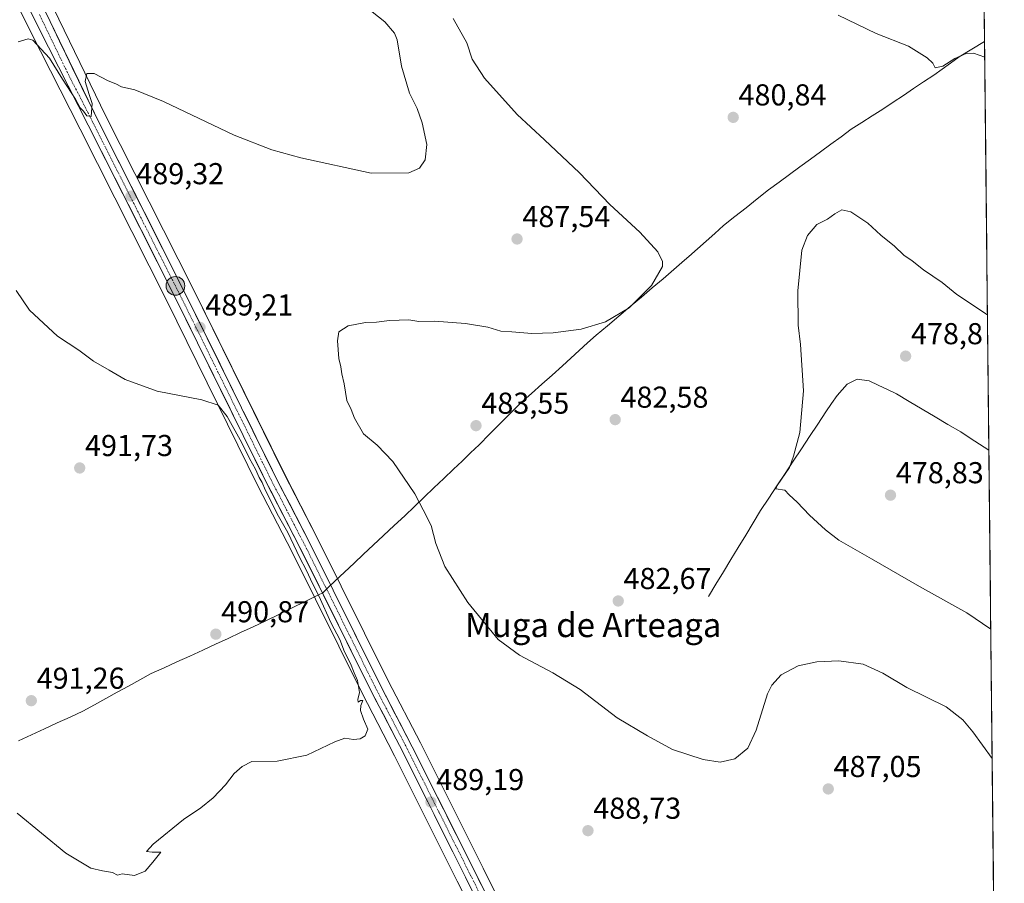
# Model space of a CAD drawing. Units: metres. Extents: x 569965 to 573414, y 4724159 to 4726508.
# Drawn here: x 573075 to 573401, y 4725440 to 4725726 of the extents above; entities that cross this region are included whole.
import ezdxf
from ezdxf.enums import TextEntityAlignment as Align

# ---------------------------------------------------------------- set-up
doc = ezdxf.new("R2010")
doc.units = ezdxf.units.M
doc.header["$MEASUREMENT"] = 0
doc.linetypes.add('TRAZO_Y_PUNTO', pattern=[1, 0.5, -0.25, 0, -0.25])
for name, color, linetype, lineweight in [('Carretera de calzada única', 19, 'Continuous', 13), ('Carretera de calzada única Cxs', 19, 'Continuous', 13), ('Carretera de calzada única eje', 19, 'TRAZO_Y_PUNTO', 0), ('Carátula', 7, 'Continuous', 5), ('Corriente natural lineal', 142, 'Continuous', 13), ('Cultivos herbáceos CxS', 92, 'Continuous', 0), ('Curva de nivel normal', 36, 'Continuous', 0), ('Entidad de ámbito territorial', 19, 'Continuous', 0), ('Entidad de ámbito territorial CxS', 92, 'Continuous', 0), ('Municipio CxS', 142, 'Continuous', 0), ('Núcleo urbano CxS', 19, 'Continuous', 0), ('Punto de cota en terreno', 7, 'Continuous', 0), ('Punto kilométrico de carretera', 7, 'Continuous', 0), ('Rótulo de punto de cota en terreno', 19, 'Continuous', 0), ('Texto cartográfico', 19, 'Continuous', 0)]:
    doc.layers.add(name, color=color, linetype=linetype, lineweight=lineweight)
doc.styles.add('Arial', font='txt', dxfattribs={"height": 0.2})

# ---------------------------------------------------------------- blocks, each defined once
blk = doc.blocks.new('*U150')
at = {"layer": 'Cultivos herbáceos CxS', "color": 92, "linetype": 'Continuous', "lineweight": 0}
for points in [[(573323.41, 4725255.93, 479.48), (573298.82, 4725304.19, 481.83), (573265.19, 4725371.8, 485.08), (573242.17, 4725417.94, 487.79), (573228.63, 4725445.35, 488.87), (573207.79, 4725486.92, 489.36), (573197.12, 4725507.46, 489.02), (573173.75, 4725554.61, 489.16), (573162.6, 4725576.18, 488.61), (573132.23, 4725637.77, 487.55), (573103.56, 4725694.51, 489.36), (573084.54, 4725733.84, 491.33), (573066.15, 4725770.5, 493.09), (573045.76, 4725811.9, 493.42), (573045.73, 4725811.95, 493.42), (573007.46, 4725885.59, 493.55), (572992.87, 4725915.12, 495.26), (572971.1, 4725957.59, 498.22), (572947.2, 4726006.01, 499.99), (572915.37, 4726069.4, 502.02)], [(573386.48, 4726501.91, 495.66), (573401.33, 4725101.79, 472.83)], [(572915.01, 4726048.78, 501.68), (572938.63, 4726001.73, 499.97), (572962.55, 4725953.29, 496.78), (572984.33, 4725910.83, 494.59), (572998.9, 4725881.29, 493.76), (573005.53, 4725868.28, 493.79), (573027.19, 4725824.7, 494.5), (573047.73, 4725784.59, 493.62), (573078.55, 4725722.53, 490.06), (573095.01, 4725690.22, 488.99), (573123.67, 4725633.5, 488.23), (573154.05, 4725571.87, 490.66), (573165.21, 4725550.28, 490.35), (573188.59, 4725503.14, 489.78), (573197.14, 4725486.69, 489.49), (573199.27, 4725482.57, 489.63), (573220.04, 4725441.09, 488.64), (573223.31, 4725434.5, 488.41), (573233.59, 4725413.69, 487.34), (573256.61, 4725367.52, 484.51), (573290.28, 4725299.9, 481.83), (573314.84, 4725251.67, 479.16)]]:
    blk.add_polyline3d(points, dxfattribs=at)
blk = doc.blocks.new('*U154')
at = {"layer": 'Núcleo urbano CxS', "color": 19, "linetype": 'Continuous', "lineweight": 0}
for points in [[(573314.8447, 4725251.6724, 479.1624), (573290.2807, 4725299.9009, 481.8307), (573256.6149, 4725367.5221, 484.5141), (573233.593, 4725413.6863, 487.3387), (573223.3112, 4725434.4999, 488.4103), (573220.0449, 4725441.0923, 488.6418), (573199.2664, 4725482.5696, 489.6349), (573197.1367, 4725486.6898, 489.4877), (573188.5853, 4725503.1421, 489.7794), (573165.2135, 4725550.275, 490.3532), (573154.0523, 4725571.8682, 490.6559), (573123.6657, 4725633.5005, 488.2313), (573095.0147, 4725690.2228, 488.9904), (573078.5501, 4725722.532, 490.057), (573047.7315, 4725784.5893, 493.6189), (573027.1917, 4725824.6987, 494.4999), (573005.5305, 4725868.2809, 493.7908), (572998.8986, 4725881.2853, 493.7599), (572984.33, 4725910.8321, 494.5931), (572962.5505, 4725953.2917, 496.7773), (572938.6345, 4726001.7331, 499.97), (572915.0106, 4726048.7811, 501.6837)], [(572915.3703, 4726069.3981, 502.0186), (572947.1957, 4726006.0071, 499.9928), (572971.1002, 4725957.5886, 498.2173), (572992.8699, 4725915.119, 495.2636), (573007.4561, 4725885.5865, 493.5456), (573045.7319, 4725811.9537, 493.4222), (573045.7615, 4725811.8953, 493.4211), (573066.1465, 4725770.4955, 493.085), (573084.5411, 4725733.8359, 491.3304), (573103.5595, 4725694.5099, 489.3601), (573132.2343, 4725637.77, 487.548), (573162.5983, 4725576.1821, 488.6105), (573173.7467, 4725554.605, 489.1635), (573197.1151, 4725507.4586, 489.0214), (573207.7919, 4725486.9241, 489.3567), (573228.6259, 4725445.3467, 488.8731), (573242.1671, 4725417.9441, 487.7937), (573265.1853, 4725371.7977, 485.0755), (573298.8195, 4725304.1893, 481.8345), (573323.4149, 4725255.9285, 479.477)]]:
    blk.add_polyline3d(points, dxfattribs=at)
blk = doc.blocks.new('*U160')
at = {"layer": 'Cultivos herbáceos CxS', "color": 92, "linetype": 'Continuous', "lineweight": 0}
blk.add_polyline3d([(572881.7377, 4726135.6392, 502.8126), (572887.2745, 4726124.5395, 502.8663), (572898.8817, 4726102.1247, 502.7738), (572915.3703, 4726069.3981, 502.0186), (572947.1957, 4726006.0071, 499.9928), (572971.1002, 4725957.5886, 498.2173), (572992.8699, 4725915.119, 495.2636), (573007.4561, 4725885.5865, 493.5456), (573045.7319, 4725811.9537, 493.4222), (573045.7615, 4725811.8953, 493.4211), (573066.1465, 4725770.4955, 493.085), (573084.5411, 4725733.8359, 491.3304), (573103.5595, 4725694.5099, 489.3601), (573132.2343, 4725637.77, 487.548), (573162.5983, 4725576.1821, 488.6105), (573173.7467, 4725554.605, 489.1635), (573197.1151, 4725507.4586, 489.0214), (573207.7919, 4725486.9241, 489.3567), (573228.6259, 4725445.3467, 488.8731), (573242.1671, 4725417.9441, 487.7937), (573265.1853, 4725371.7977, 485.0755), (573298.8195, 4725304.1893, 481.8345), (573323.4149, 4725255.9285, 479.477)], dxfattribs=at)
blk = doc.blocks.new('*U161')
at = {"layer": 'Cultivos herbáceos CxS', "color": 92, "linetype": 'Continuous', "lineweight": 0}
blk.add_polyline3d([(572915.0106, 4726048.7811, 501.6837), (572938.6345, 4726001.7331, 499.97), (572962.5505, 4725953.2917, 496.7773), (572984.33, 4725910.8321, 494.5931), (572998.8986, 4725881.2853, 493.7599), (573005.5305, 4725868.2809, 493.7908), (573027.1917, 4725824.6987, 494.4999), (573047.7315, 4725784.5893, 493.6189), (573078.5501, 4725722.532, 490.057), (573095.0147, 4725690.2228, 488.9904), (573123.6657, 4725633.5005, 488.2313), (573154.0523, 4725571.8682, 490.6559), (573165.2135, 4725550.275, 490.3532), (573188.5853, 4725503.1421, 489.7794), (573197.1367, 4725486.6898, 489.4877), (573199.2664, 4725482.5696, 489.6349), (573220.0449, 4725441.0923, 488.6418), (573223.3112, 4725434.4999, 488.4103), (573233.593, 4725413.6863, 487.3387), (573256.6149, 4725367.5221, 484.5141), (573290.2807, 4725299.9009, 481.8307), (573314.8447, 4725251.6724, 479.1624)], dxfattribs=at)
blk = doc.blocks.new('*U167')
at = {"layer": 'Núcleo urbano CxS', "color": 19, "linetype": 'Continuous', "lineweight": 0}
blk.add_polyline3d([(572881.7377, 4726135.6392, 502.8126), (572887.2745, 4726124.5395, 502.8663), (572898.8817, 4726102.1247, 502.7738), (572915.3703, 4726069.3981, 502.0186), (572947.1957, 4726006.0071, 499.9928), (572971.1002, 4725957.5886, 498.2173), (572992.8699, 4725915.119, 495.2636), (573007.4561, 4725885.5865, 493.5456), (573045.7319, 4725811.9537, 493.4222), (573045.7615, 4725811.8953, 493.4211), (573066.1465, 4725770.4955, 493.085), (573084.5411, 4725733.8359, 491.3304), (573103.5595, 4725694.5099, 489.3601), (573132.2343, 4725637.77, 487.548), (573162.5983, 4725576.1821, 488.6105), (573173.7467, 4725554.605, 489.1635), (573197.1151, 4725507.4586, 489.0214), (573207.7919, 4725486.9241, 489.3567), (573228.6259, 4725445.3467, 488.8731), (573242.1671, 4725417.9441, 487.7937), (573265.1853, 4725371.7977, 485.0755), (573298.8195, 4725304.1893, 481.8345), (573323.4149, 4725255.9285, 479.477)], dxfattribs=at)
blk = doc.blocks.new('*U168')
at = {"layer": 'Núcleo urbano CxS', "color": 19, "linetype": 'Continuous', "lineweight": 0}
blk.add_polyline3d([(572915.0106, 4726048.7811, 501.6837), (572938.6345, 4726001.7331, 499.97), (572962.5505, 4725953.2917, 496.7773), (572984.33, 4725910.8321, 494.5931), (572998.8986, 4725881.2853, 493.7599), (573005.5305, 4725868.2809, 493.7908), (573027.1917, 4725824.6987, 494.4999), (573047.7315, 4725784.5893, 493.6189), (573078.5501, 4725722.532, 490.057), (573095.0147, 4725690.2228, 488.9904), (573123.6657, 4725633.5005, 488.2313), (573154.0523, 4725571.8682, 490.6559), (573165.2135, 4725550.275, 490.3532), (573188.5853, 4725503.1421, 489.7794), (573197.1367, 4725486.6898, 489.4877), (573199.2664, 4725482.5696, 489.6349), (573220.0449, 4725441.0923, 488.6418), (573223.3112, 4725434.4999, 488.4103), (573233.593, 4725413.6863, 487.3387), (573256.6149, 4725367.5221, 484.5141), (573290.2807, 4725299.9009, 481.8307), (573314.8447, 4725251.6724, 479.1624)], dxfattribs=at)
blk = doc.blocks.new('*U174')
at = {"layer": 'Curva de nivel normal', "color": 36, "linetype": 'Continuous', "lineweight": 0}
blk.add_polyline3d([(573397.3, 4725481.72, 485), (573390.94, 4725490.56, 485), (573387.59, 4725494.47, 485), (573382.11, 4725498.87, 485), (573369.02, 4725505.28, 485), (573361.09, 4725509.92, 485), (573354.54, 4725512.95, 485), (573346.46, 4725514.06, 485), (573339.2, 4725513.78, 485), (573333.01, 4725512.38, 485), (573327.32, 4725509.44, 485), (573324.27, 4725506.01, 485), (573322.89, 4725503.13, 485), (573319.11, 4725491.08, 485), (573316.27, 4725485.1, 485), (573311.99, 4725481.63, 485), (573307.16, 4725480.52, 485), (573301.47, 4725481.42, 485), (573291.36, 4725484.7, 485), (573283.06, 4725489.16, 485), (573273.02, 4725495.2, 485), (573260.72, 4725504.56, 485), (573251.75, 4725510.06, 485), (573240.61, 4725515.95, 485), (573233.59, 4725521.1, 485), (573223.5, 4725533.39, 485), (573215.85, 4725545.28, 485), (573212.93, 4725552.9, 485), (573211.35, 4725558.94, 485), (573208.75, 4725564.05, 485), (573205.99, 4725569.42, 485), (573198.64, 4725580.06, 485), (573193.45, 4725585.54, 485), (573188.94, 4725589.28, 485), (573185.95, 4725594.43, 485), (573184.81, 4725597.38, 485), (573183.46, 4725600.28, 485), (573182.52, 4725605.86, 485), (573181.73, 4725609.13, 485), (573181.41, 4725611.47, 485), (573180.74, 4725614.2, 485), (573180.29, 4725620.11, 485), (573180.8, 4725623.11, 485), (573183.81, 4725625.01, 485), (573189.61, 4725626.2, 485), (573193.21, 4725626.27, 485), (573197.54, 4725626.83, 485), (573203.98, 4725627.04, 485), (573207.34, 4725626.51, 485), (573212.46, 4725626.57, 485), (573222.76, 4725625.81, 485), (573230.13, 4725624.56, 485), (573234.49, 4725623.26, 485), (573238.1, 4725623.08, 485), (573244.71, 4725622.56, 485), (573251.79, 4725622.69, 485), (573261.13, 4725623.94, 485), (573269.12, 4725626.33, 485), (573277.01, 4725631.01, 485), (573284.35, 4725638.41, 485), (573288.05, 4725644.72, 485), (573288.07, 4725646.36, 485), (573286.46, 4725649.55, 485), (573280.5, 4725656.06, 485), (573270.6, 4725665.21, 485), (573260.48, 4725675.71, 485), (573248.94, 4725686.7, 485), (573239.92, 4725695.02, 485), (573229, 4725707.12, 485), (573224.96, 4725713.44, 485), (573223.24, 4725718.78, 485), (573218.66, 4725726.82, 485)], dxfattribs=at)
blk = doc.blocks.new('*U176')
at = {"layer": 'Curva de nivel normal', "color": 36, "linetype": 'Continuous', "lineweight": 0}
for points in [[(573074.11, 4725463.58, 490), (573090.33, 4725450.31, 490), (573098.54, 4725445.41, 490), (573102.4, 4725444.5, 490), (573105.81, 4725443.94, 490), (573107.47, 4725443.09, 490), (573109, 4725443.46, 490), (573113.08, 4725442.98, 490), (573116.6, 4725444.42, 490), (573119.16, 4725447.36, 490), (573121.82, 4725450.66, 490), (573118.94, 4725450.71, 490), (573117.02, 4725450.86, 490), (573119.28, 4725453.36, 490), (573129.33, 4725461.51, 490), (573135, 4725465.32, 490), (573139.1, 4725468.65, 490), (573143.24, 4725472.99, 490), (573146.08, 4725476.77, 490), (573148.76, 4725479.1, 490), (573151.94, 4725480.66, 490), (573160.31, 4725480.81, 490), (573170.2, 4725482.81, 490), (573179.42, 4725487.23, 490), (573182.8, 4725488.41, 490), (573185.6, 4725488.02, 490), (573187.88, 4725488.21, 490), (573189.55, 4725489.26, 490), (573190.38, 4725491.38, 490), (573188.94, 4725494.69, 490), (573188, 4725497.63, 490), (573188.01, 4725499.28, 490), (573188.72, 4725500.88, 490), (573187.95, 4725500.95, 490), (573187.13, 4725500.4, 490), (573187.06, 4725501.26, 490), (573187.58, 4725503.6, 490), (573186.95, 4725507.54, 490), (573185.83, 4725510.09, 490), (573184.65, 4725513.18, 490), (573182.6, 4725517.09, 490), (573181.07, 4725521.1, 490), (573178.24, 4725526.51, 490), (573174.17, 4725535.65, 490), (573172.13, 4725539.45, 490), (573169.91, 4725544.24, 490), (573167.82, 4725548.14, 490), (573163.84, 4725556.61, 490), (573160.38, 4725562.74, 490), (573157.73, 4725568.2, 490), (573156.36, 4725570.72, 490), (573155.38, 4725573.15, 490), (573154.36, 4725574.8, 490), (573153.16, 4725577.59, 490), (573151.11, 4725581.13, 490), (573148.64, 4725586.32, 490), (573143.73, 4725595.01, 490), (573140.8, 4725598.81, 490), (573135.41, 4725600.54, 490), (573120.52, 4725603.42, 490), (573110, 4725607.23, 490), (573104.7, 4725610.35, 490), (573099.46, 4725613.32, 490), (573094.58, 4725616.99, 490), (573087.51, 4725621.62, 490), (573078.28, 4725630.27, 490), (573073.78, 4725636.73, 490)], [(573074.48, 4725719.19, 490), (573077.77, 4725720.1, 490), (573079.4, 4725719.71, 490), (573084.93, 4725713.76, 490), (573089.23, 4725706.79, 490), (573093.49, 4725700.09, 490), (573095.05, 4725697.28, 490), (573096.17, 4725696.19, 490), (573097.21, 4725694.64, 490), (573098.72, 4725694.41, 490), (573099.06, 4725698.66, 490), (573097.98, 4725701.7, 490), (573096.68, 4725705.94, 490), (573097.21, 4725708.68, 490), (573099.67, 4725708.64, 490), (573104.33, 4725706.2, 490), (573106.85, 4725705.22, 490), (573108.72, 4725704.28, 490), (573113.18, 4725703.28, 490), (573122.69, 4725699.41, 490), (573146.03, 4725688.19, 490), (573158.52, 4725683.36, 490), (573168.22, 4725680.7, 490), (573191.52, 4725675.62, 490), (573203.96, 4725675.68, 490), (573207.54, 4725677.28, 490), (573209.38, 4725680.04, 490), (573209.94, 4725685.16, 490), (573208.41, 4725692.33, 490), (573206.71, 4725697.04, 490), (573204.23, 4725702.09, 490), (573201.56, 4725711.03, 490), (573200.1, 4725719.84, 490), (573199.27, 4725721.99, 490), (573196.04, 4725725.8, 490), (573187.58, 4725732.35, 490)]]:
    blk.add_polyline3d(points, dxfattribs=at)
blk = doc.blocks.new('*U181')
at = {"layer": 'Curva de nivel normal', "color": 36, "linetype": 'Continuous', "lineweight": 0}
for points in [[(573346.23, 4725728, 480), (573358.82, 4725721.92, 480), (573369.56, 4725717.66, 480), (573375.78, 4725713.88, 480), (573377.6, 4725712.03, 480), (573378.4, 4725710.47, 480), (573380.92, 4725711.12, 480), (573384.96, 4725713.66, 480), (573388.68, 4725715.24, 480), (573391.1, 4725715.41, 480), (573394.83, 4725714.11, 480)], [(573395.74, 4725628.72, 480), (573385.63, 4725635.4, 480), (573380.74, 4725639.44, 480), (573374.49, 4725643.59, 480), (573370.8, 4725646.56, 480), (573368.08, 4725648.51, 480), (573364.88, 4725651.48, 480), (573360.36, 4725655.12, 480), (573356.13, 4725659.06, 480), (573350.41, 4725662.84, 480), (573347.49, 4725663.45, 480), (573345.11, 4725662.19, 480), (573342.68, 4725660.41, 480), (573339.15, 4725658.64, 480), (573336.06, 4725654.92, 480), (573334.2, 4725650.16, 480), (573332.86, 4725636.61, 480), (573333.02, 4725625.3, 480), (573333.74, 4725618.91, 480), (573334.72, 4725603.49, 480), (573333.58, 4725589.68, 480), (573331.47, 4725581.91, 480), (573330.1, 4725578.06, 480), (573326.06, 4725572.11, 480), (573325.59, 4725571, 480), (573328.62, 4725570.61, 480), (573329.99, 4725569.1, 480), (573332.68, 4725566.65, 480), (573336.77, 4725562.27, 480), (573342.09, 4725557.51, 480), (573346.44, 4725554.06, 480), (573357.29, 4725547.87, 480), (573373.18, 4725538.66, 480), (573388.93, 4725529.93, 480), (573396.84, 4725524.53, 480)]]:
    blk.add_polyline3d(points, dxfattribs=at)
blk = doc.blocks.new('5PATER')
at = {"layer": 'Carátula', "linetype": 'Continuous', "lineweight": 5}
h = blk.add_hatch(color=250, dxfattribs=at)
edge = h.paths.add_edge_path()
edge.add_ellipse((0, 0.01), major_axis=(-1.33, -1.34), ratio=0.999422, start_angle=0, end_angle=360)
blk = doc.blocks.new('5HITCA')
at = {"layer": 'Carátula', "linetype": 'Continuous', "lineweight": 5}
h = blk.add_hatch(color=1, dxfattribs=at)
edge = h.paths.add_edge_path()
edge.add_arc((0, 0), 3.1, 0.0011, 360.0011)
at = {"layer": 'Carátula', "color": 250, "linetype": 'Continuous', "lineweight": 5}
blk.add_circle((0, 0, 0), 3.1, dxfattribs=at)

msp = doc.modelspace()

# ---------------------------------------------------------------- linework, layer by layer
at = {"layer": 'Carretera de calzada única', "color": 19, "linetype": 'Continuous', "lineweight": 13}
for points in [[(572912.69, 4726068.05), (572944.51, 4726004.67), (572968.42, 4725956.24), (572990.19, 4725913.77), (573004.78, 4725884.23), (573043.07, 4725810.57), (573063.46, 4725769.16), (573081.85, 4725732.51), (573100.87, 4725693.18), (573129.55, 4725636.43), (573159.92, 4725574.83), (573171.07, 4725553.25), (573194.44, 4725506.1), (573205.12, 4725485.56), (573225.94, 4725444.01), (573239.48, 4725416.61), (573262.5, 4725370.46), (573296.14, 4725302.84), (573320.73, 4725254.59)], [(573317.53, 4725253.01), (573292.96, 4725301.25), (573259.3, 4725368.86), (573236.28, 4725415.02), (573226, 4725435.83), (573222.73, 4725442.43), (573201.94, 4725483.93), (573199.8, 4725488.07), (573191.26, 4725504.5), (573167.89, 4725551.63), (573156.73, 4725573.22), (573126.35, 4725634.84), (573097.69, 4725691.58), (573081.23, 4725723.88), (573050.41, 4725785.94), (573029.87, 4725826.05), (573008.21, 4725869.63), (573001.58, 4725882.63), (572987.01, 4725912.18), (572965.23, 4725954.64), (572941.32, 4726003.07), (572917.69, 4726050.13)]]:
    msp.add_lwpolyline(points, dxfattribs=at)
at = {"layer": 'Carretera de calzada única Cxs', "color": 19, "linetype": 'Continuous', "lineweight": 13}
for points in [[(573224.37, 4725439.13, 488.58), (573222.73, 4725442.43, 488.63), (573220.65, 4725446.58, 488.83), (573218.57, 4725450.73, 488.94), (573216.49, 4725454.88, 488.98), (573214.41, 4725459.03, 489.17), (573212.34, 4725463.18, 489.04), (573210.26, 4725467.33, 489.26), (573208.18, 4725471.48, 489.24), (573206.1, 4725475.63, 489.24), (573204.02, 4725479.78, 489.26), (573201.94, 4725483.93, 489.14), (573199.8, 4725488.07, 489.39), (573197.67, 4725492.18, 489.37), (573195.53, 4725496.29, 489.45), (573193.4, 4725500.39, 489.52), (573191.26, 4725504.5, 489.33), (573189.14, 4725508.78, 489.57), (573187.01, 4725513.07, 489.21), (573184.89, 4725517.35, 489.61), (573182.76, 4725521.64, 489.49), (573180.64, 4725525.92, 489.49), (573178.51, 4725530.21, 489.71), (573176.39, 4725534.49, 489.2), (573174.26, 4725538.78, 489.57), (573172.14, 4725543.06, 489.23), (573170.01, 4725547.35, 489.66), (573167.89, 4725551.63, 489.47), (573165.66, 4725555.95, 489.51), (573163.43, 4725560.27, 489.67), (573161.19, 4725564.58, 489.27), (573158.96, 4725568.9, 489.84), (573156.73, 4725573.22, 489.2), (573154.56, 4725577.62, 489.66), (573152.39, 4725582.02, 489.41), (573150.22, 4725586.42, 489.58), (573148.05, 4725590.83, 489.44), (573145.88, 4725595.23, 489.35), (573143.71, 4725599.63, 489.57), (573141.54, 4725604.03, 489.29), (573139.37, 4725608.43, 489.14), (573137.2, 4725612.83, 488.82), (573135.03, 4725617.23, 488.86), (573132.86, 4725621.64, 488.71), (573130.69, 4725626.04, 488.84), (573128.52, 4725630.44, 488.57), (573126.35, 4725634.84, 488.82), (573124.15, 4725639.2, 488.63), (573121.94, 4725643.57, 488.87), (573119.74, 4725647.93, 488.68), (573117.53, 4725652.3, 488.53), (573115.33, 4725656.66, 488.69), (573113.12, 4725661.03, 488.56), (573110.92, 4725665.39, 488.9), (573108.71, 4725669.76, 488.83), (573106.51, 4725674.12, 489.19), (573104.3, 4725678.49, 488.95), (573102.1, 4725682.85, 489.18), (573099.89, 4725687.22, 489.29), (573097.69, 4725691.58, 489.36), (573095.63, 4725695.62, 489.64), (573093.58, 4725699.66, 489.52), (573091.52, 4725703.69, 489.81), (573089.46, 4725707.73, 489.88), (573087.4, 4725711.77, 490.07), (573085.35, 4725715.81, 490.4), (573083.29, 4725719.84, 490.35), (573081.23, 4725723.88, 490.67), (573079.03, 4725728.31, 490.82)], [(573083.96, 4725728.14, 491.09), (573086.08, 4725723.77, 490.91), (573088.19, 4725719.4, 490.77), (573090.3, 4725715.03, 490.47), (573092.42, 4725710.66, 490.39), (573094.53, 4725706.29, 490.07), (573096.64, 4725701.92, 490.11), (573098.76, 4725697.55, 489.81), (573100.87, 4725693.18, 489.73), (573103.08, 4725688.81, 489.65), (573105.28, 4725684.45, 489.45), (573107.49, 4725680.08, 489.34), (573109.69, 4725675.72, 489.07), (573111.9, 4725671.35, 489.12), (573114.11, 4725666.99, 488.7), (573116.31, 4725662.62, 488.98), (573118.52, 4725658.26, 488.59), (573120.73, 4725653.89, 488.74), (573122.93, 4725649.53, 488.75), (573125.14, 4725645.16, 488.68), (573127.34, 4725640.8, 488.81), (573129.55, 4725636.43, 488.57), (573131.72, 4725632.03, 488.95), (573133.89, 4725627.63, 488.67), (573136.06, 4725623.23, 489), (573138.23, 4725618.83, 488.75), (573140.4, 4725614.43, 488.85), (573142.57, 4725610.03, 488.92), (573144.74, 4725605.63, 488.9), (573146.9, 4725601.23, 489.14), (573149.07, 4725596.83, 489.12), (573151.24, 4725592.43, 489.19), (573153.41, 4725588.03, 488.98), (573155.58, 4725583.63, 489.18), (573157.75, 4725579.23, 489.07), (573159.92, 4725574.83, 489), (573162.15, 4725570.51, 489.13), (573164.38, 4725566.2, 489.08), (573166.61, 4725561.88, 489.2), (573168.84, 4725557.57, 489.15), (573171.07, 4725553.25, 489.14), (573173.19, 4725548.96, 489.26), (573175.32, 4725544.68, 489.24), (573177.44, 4725540.39, 489.29), (573179.57, 4725536.1, 489.21), (573181.69, 4725531.82, 489.28), (573183.82, 4725527.53, 489.1), (573185.94, 4725523.25, 489.12), (573188.07, 4725518.96, 489.11), (573190.19, 4725514.67, 488.98), (573192.32, 4725510.39, 489.12), (573194.44, 4725506.1, 489.16), (573196.58, 4725501.99, 489.31), (573198.71, 4725497.88, 489.26), (573200.85, 4725493.78, 489.23), (573202.98, 4725489.67, 489.23), (573205.12, 4725485.56, 489.15), (573207.2, 4725481.41, 489.23), (573209.28, 4725477.25, 489.21), (573211.37, 4725473.1, 489.11), (573213.45, 4725468.94, 489.18), (573215.53, 4725464.79, 489.13), (573217.61, 4725460.63, 489.13), (573219.69, 4725456.48, 488.96), (573221.78, 4725452.32, 488.89), (573223.86, 4725448.17, 488.82), (573225.94, 4725444.01, 488.59), (573227.87, 4725440.1, 488.55)]]:
    msp.add_polyline3d(points, dxfattribs=at)
at = {"layer": 'Carretera de calzada única eje', "color": 19, "linetype": 'TRAZO_Y_PUNTO', "lineweight": 0}
msp.add_lwpolyline([(573081.53, 4725728.18), (573091.05, 4725708.52), (573099.28, 4725692.38), (573113.6, 4725664.01), (573127.96, 4725635.63), (573143.14, 4725604.83), (573158.32, 4725574.01), (573163.89, 4725563.23), (573169.48, 4725552.43), (573181.17, 4725528.86), (573192.85, 4725505.3), (573197.12, 4725497.09), (573203.53, 4725484.75), (573213.94, 4725463.98), (573224.33, 4725443.22), (573232.73, 4725426.22), (573237.89, 4725415.82), (573260.89, 4725369.66), (573277.73, 4725335.85), (573294.55, 4725302.05), (573306.83, 4725277.93)], dxfattribs=at)
at = {"layer": 'Corriente natural lineal', "color": 142, "linetype": 'Continuous', "lineweight": 13}
msp.add_polyline3d([(573303.29, 4725535.42, 481.73), (573305.76, 4725539.48, 481.53), (573308.22, 4725543.54, 481.33), (573310.69, 4725547.6, 481.23), (573313.15, 4725551.65, 481.04), (573315.62, 4725555.71, 480.87), (573318.08, 4725559.77, 480.71), (573320.55, 4725563.83, 480.56), (573323.26, 4725567.92, 480.26), (573325.97, 4725572.02, 480.18), (573328.68, 4725576.11, 480.1), (573331.39, 4725580.21, 479.99), (573334.09, 4725584.3, 479.77), (573336.8, 4725588.39, 479.18), (573339.51, 4725592.49, 479.37), (573342.22, 4725596.58, 479.26), (573344.09, 4725599.29, 479.18), (573345.95, 4725602, 478.9), (573349.24, 4725605.71, 478.79), (573352.58, 4725607.43, 478.6), (573356.55, 4725606.82, 478.53), (573359.56, 4725605.39, 478.53), (573362.57, 4725603.95, 478.46), (573365.58, 4725602.52, 478.45), (573369.84, 4725599.99, 478.36), (573374.1, 4725597.46, 478.28), (573378.36, 4725594.94, 478.22), (573382.62, 4725592.41, 478.15), (573386.88, 4725589.88, 478.04), (573389.99, 4725587.86, 477.99), (573393.1, 4725585.84, 477.92), (573396.22, 4725583.81, 477.83)], dxfattribs=at)
at = {"layer": 'Cultivos herbáceos CxS', "color": 92, "linetype": 'Continuous', "lineweight": 0}
msp.add_polyline3d([(573386.48, 4726501.91, 495.66), (573401.33, 4725101.79, 472.83)], dxfattribs=at)
at = {"layer": 'Entidad de ámbito territorial', "color": 19, "linetype": 'Continuous', "lineweight": 0}
msp.add_polyline3d([(573074.66, 4725487.52, 490.99), (573078.92, 4725489.51, 491.01), (573083.18, 4725491.49, 491.04), (573087.45, 4725493.47, 491.08), (573091.71, 4725495.45, 491.09), (573095.97, 4725497.43, 491.1), (573099.74, 4725499.5, 491.09), (573103.5, 4725501.57, 491.08), (573107.27, 4725503.64, 491.07), (573111.04, 4725505.72, 491.04), (573114.8, 4725507.79, 491), (573118.57, 4725509.86, 490.95), (573122.85, 4725511.79, 490.91), (573127.13, 4725513.72, 490.85), (573131.41, 4725515.66, 490.82), (573135.69, 4725517.59, 490.81), (573139.87, 4725519.53, 490.81), (573144.04, 4725521.48, 490.84), (573148.22, 4725523.42, 490.86), (573152.39, 4725525.37, 490.9), (573156.57, 4725527.31, 490.93), (573160.93, 4725529.46, 491.04), (573165.29, 4725531.61, 491.1), (573169.64, 4725533.76, 491.04), (573174, 4725535.91, 489.86), (573175.43, 4725536.61, 489.49), (573177.46, 4725538.53, 489.31), (573179.5, 4725540.45, 489.2), (573182.66, 4725543.42, 489.01), (573185.82, 4725546.39, 488.57), (573188.97, 4725549.37, 488), (573192.13, 4725552.34, 487.37), (573195.62, 4725555.59, 486.71), (573199.11, 4725558.85, 486.12), (573202.6, 4725562.1, 485.59), (573205.84, 4725565.19, 485.17), (573209.08, 4725568.28, 484.73), (573212.31, 4725571.37, 484.45), (573215.55, 4725574.46, 484.17), (573218.79, 4725577.55, 483.98), (573221.61, 4725580.24, 483.81), (573224.44, 4725582.94, 483.59), (573227.26, 4725585.63, 483.46), (573230.75, 4725589.13, 483.37), (573234.23, 4725592.64, 483.41), (573237.71, 4725596.14, 483.43), (573241.2, 4725599.65, 483.54), (573244.63, 4725602.68, 483.51), (573248.06, 4725605.71, 483.67), (573251.49, 4725608.73, 483.88), (573254.92, 4725611.76, 484.09), (573257.69, 4725614.3, 484.26), (573260.46, 4725616.84, 484.43), (573263.24, 4725619.37, 484.57), (573266.01, 4725621.91, 484.71), (573269.79, 4725625.07, 484.81), (573273.57, 4725628.23, 484.92), (573277.34, 4725631.4, 484.99), (573281.12, 4725634.56, 484.93), (573284.67, 4725637.62, 484.67), (573288.22, 4725640.67, 484.39), (573291.77, 4725643.72, 483.63), (573295.32, 4725646.78, 483.1), (573296.72, 4725647.98, 482.86), (573299.6, 4725650.55, 482.39), (573302.48, 4725653.12, 481.98), (573305.36, 4725655.68, 481.59), (573308.24, 4725658.25, 481.22), (573311.98, 4725661.22, 480.95), (573315.72, 4725664.19, 480.65), (573319.47, 4725667.15, 480.51), (573323.21, 4725670.12, 480.45), (573326.68, 4725672.65, 480.49), (573330.14, 4725675.18, 480.48), (573333.61, 4725677.7, 480.47), (573337.08, 4725680.23, 480.46), (573340.46, 4725682.72, 480.45), (573343.83, 4725685.21, 480.49), (573347.21, 4725687.69, 480.48), (573350.59, 4725690.18, 480.52), (573354.07, 4725692.41, 480.47), (573357.55, 4725694.65, 480.49), (573361.03, 4725696.88, 480.59), (573364.51, 4725699.12, 480.71), (573367.87, 4725701.37, 480.63), (573371.22, 4725703.62, 480.34), (573374.58, 4725705.86, 480.46), (573377.94, 4725708.11, 480.24), (573380.73, 4725710.12, 480.3), (573383.53, 4725712.12, 480.14), (573386.32, 4725714.13, 480.24), (573390.55, 4725716.67, 479.86), (573394.78, 4725719.21, 479.57)], dxfattribs=at)
msp.add_polyline3d([(573074.66, 4725487.52, 490.99), (573078.92, 4725489.51, 491.01), (573083.18, 4725491.49, 491.04), (573087.45, 4725493.47, 491.08), (573091.71, 4725495.45, 491.09), (573095.97, 4725497.43, 491.1), (573099.74, 4725499.5, 491.09), (573103.5, 4725501.57, 491.08), (573107.27, 4725503.64, 491.07), (573111.04, 4725505.72, 491.04), (573114.8, 4725507.79, 491), (573118.57, 4725509.86, 490.95), (573122.85, 4725511.79, 490.91), (573127.13, 4725513.72, 490.85), (573131.41, 4725515.66, 490.82), (573135.69, 4725517.59, 490.81), (573139.87, 4725519.53, 490.81), (573144.04, 4725521.48, 490.84), (573148.22, 4725523.42, 490.86), (573152.39, 4725525.37, 490.9), (573156.57, 4725527.31, 490.93), (573160.93, 4725529.46, 491.04), (573165.29, 4725531.61, 491.1), (573169.64, 4725533.76, 491.04), (573174, 4725535.91, 489.86), (573175.43, 4725536.61, 489.49), (573177.46, 4725538.53, 489.31), (573179.5, 4725540.45, 489.2), (573182.66, 4725543.42, 489.01), (573185.82, 4725546.39, 488.57), (573188.97, 4725549.37, 488), (573192.13, 4725552.34, 487.37), (573195.62, 4725555.59, 486.71), (573199.11, 4725558.85, 486.12), (573202.6, 4725562.1, 485.59), (573205.84, 4725565.19, 485.17), (573209.08, 4725568.28, 484.73), (573212.31, 4725571.37, 484.45), (573215.55, 4725574.46, 484.17), (573218.79, 4725577.55, 483.98), (573221.61, 4725580.24, 483.81), (573224.44, 4725582.94, 483.59), (573227.26, 4725585.63, 483.46), (573230.75, 4725589.13, 483.37), (573234.23, 4725592.64, 483.41), (573237.71, 4725596.14, 483.43), (573241.2, 4725599.65, 483.54), (573244.63, 4725602.68, 483.51), (573248.06, 4725605.71, 483.67), (573251.49, 4725608.73, 483.88), (573254.92, 4725611.76, 484.09), (573257.69, 4725614.3, 484.26), (573260.46, 4725616.84, 484.43), (573263.24, 4725619.37, 484.57), (573266.01, 4725621.91, 484.71), (573269.79, 4725625.07, 484.81), (573273.57, 4725628.23, 484.92), (573277.34, 4725631.4, 484.99), (573281.12, 4725634.56, 484.93), (573284.67, 4725637.62, 484.67), (573288.22, 4725640.67, 484.39), (573291.77, 4725643.72, 483.63), (573295.32, 4725646.78, 483.1), (573296.72, 4725647.98, 482.86), (573299.6, 4725650.55, 482.39), (573302.48, 4725653.12, 481.98), (573305.36, 4725655.68, 481.59), (573308.24, 4725658.25, 481.22), (573311.98, 4725661.22, 480.95), (573315.72, 4725664.19, 480.65), (573319.47, 4725667.15, 480.51), (573323.21, 4725670.12, 480.45), (573326.68, 4725672.65, 480.49), (573330.14, 4725675.18, 480.48), (573333.61, 4725677.7, 480.47), (573337.08, 4725680.23, 480.46), (573340.46, 4725682.72, 480.45), (573343.83, 4725685.21, 480.49), (573347.21, 4725687.69, 480.48), (573350.59, 4725690.18, 480.52), (573354.07, 4725692.41, 480.47), (573357.55, 4725694.65, 480.49), (573361.03, 4725696.88, 480.59), (573364.51, 4725699.12, 480.71), (573367.87, 4725701.37, 480.63), (573371.22, 4725703.62, 480.34), (573374.58, 4725705.86, 480.46), (573377.94, 4725708.11, 480.24), (573380.73, 4725710.12, 480.3), (573383.53, 4725712.12, 480.14), (573386.32, 4725714.13, 480.24), (573390.55, 4725716.67, 479.86), (573394.78, 4725719.21, 479.57)], dxfattribs=at)
at = {"layer": 'Entidad de ámbito territorial CxS', "color": 92, "linetype": 'Continuous', "lineweight": 0}
for points in [[(573394.67, 4725729.19, 478.52), (573394.73, 4725724.2, 478.98), (573394.78, 4725719.21, 479.57), (573390.55, 4725716.67, 479.86), (573386.32, 4725714.13, 480.24), (573383.53, 4725712.12, 480.14), (573380.73, 4725710.12, 480.3), (573377.94, 4725708.11, 480.24), (573374.58, 4725705.86, 480.46), (573371.22, 4725703.62, 480.34), (573367.87, 4725701.37, 480.63), (573364.51, 4725699.12, 480.71), (573361.03, 4725696.88, 480.59), (573357.55, 4725694.65, 480.49), (573354.07, 4725692.41, 480.47), (573350.59, 4725690.18, 480.52), (573347.21, 4725687.69, 480.48), (573343.83, 4725685.21, 480.49), (573340.46, 4725682.72, 480.45), (573337.08, 4725680.23, 480.46), (573333.61, 4725677.7, 480.47), (573330.14, 4725675.18, 480.48), (573326.68, 4725672.65, 480.49), (573323.21, 4725670.12, 480.45), (573319.47, 4725667.15, 480.51), (573315.72, 4725664.19, 480.65), (573311.98, 4725661.22, 480.95), (573308.24, 4725658.25, 481.22), (573305.36, 4725655.68, 481.59), (573302.48, 4725653.12, 481.98), (573299.6, 4725650.55, 482.39), (573296.72, 4725647.98, 482.86), (573295.32, 4725646.78, 483.1), (573291.77, 4725643.72, 483.63), (573288.22, 4725640.67, 484.39), (573284.67, 4725637.62, 484.67), (573281.12, 4725634.56, 484.93), (573277.34, 4725631.4, 484.99), (573273.57, 4725628.23, 484.92), (573269.79, 4725625.07, 484.81), (573266.01, 4725621.91, 484.71), (573263.24, 4725619.37, 484.57), (573260.46, 4725616.84, 484.43), (573257.69, 4725614.3, 484.26), (573254.92, 4725611.76, 484.09), (573251.49, 4725608.73, 483.88), (573248.06, 4725605.71, 483.67), (573244.63, 4725602.68, 483.51), (573241.2, 4725599.65, 483.54), (573237.71, 4725596.14, 483.43), (573234.23, 4725592.64, 483.41), (573230.75, 4725589.13, 483.37), (573227.26, 4725585.63, 483.46), (573224.44, 4725582.94, 483.59), (573221.61, 4725580.24, 483.81), (573218.79, 4725577.55, 483.98), (573215.55, 4725574.46, 484.17), (573212.31, 4725571.37, 484.45), (573209.08, 4725568.28, 484.73), (573205.84, 4725565.19, 485.17), (573202.6, 4725562.1, 485.59), (573199.11, 4725558.85, 486.12), (573195.62, 4725555.59, 486.71), (573192.13, 4725552.34, 487.37), (573188.97, 4725549.37, 488), (573185.82, 4725546.39, 488.57), (573182.66, 4725543.42, 489.01), (573179.5, 4725540.45, 489.2), (573177.46, 4725538.53, 489.31), (573175.43, 4725536.61, 489.49), (573174, 4725535.91, 489.86), (573169.64, 4725533.76, 491.04), (573165.29, 4725531.61, 491.1), (573160.93, 4725529.46, 491.04), (573156.57, 4725527.31, 490.93), (573152.39, 4725525.37, 490.9), (573148.22, 4725523.42, 490.86), (573144.04, 4725521.48, 490.84), (573139.87, 4725519.53, 490.81), (573135.69, 4725517.59, 490.81), (573131.41, 4725515.66, 490.82), (573127.13, 4725513.72, 490.85), (573122.85, 4725511.79, 490.91), (573118.57, 4725509.86, 490.95), (573114.8, 4725507.79, 491), (573111.04, 4725505.72, 491.04), (573107.27, 4725503.64, 491.07), (573103.5, 4725501.57, 491.08), (573099.74, 4725499.5, 491.09), (573095.97, 4725497.43, 491.1), (573091.71, 4725495.45, 491.09), (573087.45, 4725493.47, 491.08), (573083.18, 4725491.49, 491.04), (573078.92, 4725489.51, 491.01), (573074.66, 4725487.52, 490.99)], [(573074.66, 4725487.52, 490.99), (573078.92, 4725489.51, 491.01), (573083.18, 4725491.49, 491.04), (573087.45, 4725493.47, 491.08), (573091.71, 4725495.45, 491.09), (573095.97, 4725497.43, 491.1), (573099.74, 4725499.5, 491.09), (573103.5, 4725501.57, 491.08), (573107.27, 4725503.64, 491.07), (573111.04, 4725505.72, 491.04), (573114.8, 4725507.79, 491), (573118.57, 4725509.86, 490.95), (573122.85, 4725511.79, 490.91), (573127.13, 4725513.72, 490.85), (573131.41, 4725515.66, 490.82), (573135.69, 4725517.59, 490.81), (573139.87, 4725519.53, 490.81), (573144.04, 4725521.48, 490.84), (573148.22, 4725523.42, 490.86), (573152.39, 4725525.37, 490.9), (573156.57, 4725527.31, 490.93), (573160.93, 4725529.46, 491.04), (573165.29, 4725531.61, 491.1), (573169.64, 4725533.76, 491.04), (573174, 4725535.91, 489.86), (573175.43, 4725536.61, 489.49), (573177.46, 4725538.53, 489.31), (573179.5, 4725540.45, 489.2), (573182.66, 4725543.42, 489.01), (573185.82, 4725546.39, 488.57), (573188.97, 4725549.37, 488), (573192.13, 4725552.34, 487.37), (573195.62, 4725555.59, 486.71), (573199.11, 4725558.85, 486.12), (573202.6, 4725562.1, 485.59), (573205.84, 4725565.19, 485.17), (573209.08, 4725568.28, 484.73), (573212.31, 4725571.37, 484.45), (573215.55, 4725574.46, 484.17), (573218.79, 4725577.55, 483.98), (573221.61, 4725580.24, 483.81), (573224.44, 4725582.94, 483.59), (573227.26, 4725585.63, 483.46), (573230.75, 4725589.13, 483.37), (573234.23, 4725592.64, 483.41), (573237.71, 4725596.14, 483.43), (573241.2, 4725599.65, 483.54), (573244.63, 4725602.68, 483.51), (573248.06, 4725605.71, 483.67), (573251.49, 4725608.73, 483.88), (573254.92, 4725611.76, 484.09), (573257.69, 4725614.3, 484.26), (573260.46, 4725616.84, 484.43), (573263.24, 4725619.37, 484.57), (573266.01, 4725621.91, 484.71), (573269.79, 4725625.07, 484.81), (573273.57, 4725628.23, 484.92), (573277.34, 4725631.4, 484.99), (573281.12, 4725634.56, 484.93), (573284.67, 4725637.62, 484.67), (573288.22, 4725640.67, 484.39), (573291.77, 4725643.72, 483.63), (573295.32, 4725646.78, 483.1), (573296.72, 4725647.98, 482.86), (573299.6, 4725650.55, 482.39), (573302.48, 4725653.12, 481.98), (573305.36, 4725655.68, 481.59), (573308.24, 4725658.25, 481.22), (573311.98, 4725661.22, 480.95), (573315.72, 4725664.19, 480.65), (573319.47, 4725667.15, 480.51), (573323.21, 4725670.12, 480.45), (573326.68, 4725672.65, 480.49), (573330.14, 4725675.18, 480.48), (573333.61, 4725677.7, 480.47), (573337.08, 4725680.23, 480.46), (573340.46, 4725682.72, 480.45), (573343.83, 4725685.21, 480.49), (573347.21, 4725687.69, 480.48), (573350.59, 4725690.18, 480.52), (573354.07, 4725692.41, 480.47), (573357.55, 4725694.65, 480.49), (573361.03, 4725696.88, 480.59), (573364.51, 4725699.12, 480.71), (573367.87, 4725701.37, 480.63), (573371.22, 4725703.62, 480.34), (573374.58, 4725705.86, 480.46), (573377.94, 4725708.11, 480.24), (573380.73, 4725710.12, 480.3), (573383.53, 4725712.12, 480.14), (573386.32, 4725714.13, 480.24), (573390.55, 4725716.67, 479.86), (573394.78, 4725719.21, 479.57), (573394.83, 4725714.23, 479.94), (573394.89, 4725709.24, 480.3), (573394.94, 4725704.26, 480.7), (573394.99, 4725699.28, 481.14), (573395.04, 4725694.29, 481.57), (573395.1, 4725689.31, 481.94), (573395.15, 4725684.32, 482.31), (573395.2, 4725679.34, 482.56), (573395.26, 4725674.36, 482.68), (573395.31, 4725669.37, 482.62), (573395.36, 4725664.39, 482.43), (573395.41, 4725659.41, 482.12), (573395.47, 4725654.42, 481.74), (573395.52, 4725649.44, 481.4), (573395.57, 4725644.46, 481.06), (573395.63, 4725639.47, 480.71), (573395.68, 4725634.49, 480.36), (573395.73, 4725629.5, 479.98), (573395.78, 4725624.52, 479.6), (573395.84, 4725619.54, 479.24), (573395.89, 4725614.55, 478.97), (573395.94, 4725609.57, 478.72), (573396, 4725604.59, 478.59), (573396.05, 4725599.6, 478.42), (573396.1, 4725594.62, 478.23), (573396.15, 4725589.64, 478.06), (573396.21, 4725584.65, 477.86), (573396.26, 4725579.67, 477.78), (573396.31, 4725574.68, 477.86), (573396.36, 4725569.7, 477.97), (573396.42, 4725564.72, 478.06), (573396.47, 4725559.73, 478.11), (573396.52, 4725554.75, 478.13), (573396.58, 4725549.77, 478.25), (573396.63, 4725544.78, 478.46), (573396.68, 4725539.8, 478.78), (573396.73, 4725534.82, 479.16), (573396.79, 4725529.83, 479.53), (573396.84, 4725524.85, 479.91), (573396.89, 4725519.86, 480.31), (573396.95, 4725514.88, 480.84), (573397, 4725509.9, 481.45), (573397.05, 4725504.91, 482.11), (573397.1, 4725499.93, 482.83), (573397.16, 4725494.95, 483.47), (573397.21, 4725489.96, 484.05), (573397.26, 4725484.98, 484.55), (573397.32, 4725480, 485.04), (573397.37, 4725475.01, 485.46), (573397.42, 4725470.03, 485.86), (573397.47, 4725465.04, 486.2), (573397.53, 4725460.06, 486.39), (573397.58, 4725455.08, 486.44), (573397.63, 4725450.09, 486.4), (573397.69, 4725445.11, 486.28), (573397.74, 4725440.13, 486.16)]]:
    msp.add_polyline3d(points, dxfattribs=at)
at = {"layer": 'Municipio CxS', "color": 142, "linetype": 'Continuous', "lineweight": 0}
msp.add_polyline3d([(573394.68, 4725728.13, 478.58), (573394.74, 4725723.14, 479.1), (573394.79, 4725718.14, 479.68), (573394.84, 4725713.14, 480.01), (573394.9, 4725708.15, 480.38), (573394.95, 4725703.15, 480.8), (573395, 4725698.15, 481.24), (573395.06, 4725693.16, 481.66), (573395.11, 4725688.16, 482.03), (573395.16, 4725683.16, 482.39), (573395.21, 4725678.17, 482.6), (573395.27, 4725673.17, 482.69), (573395.32, 4725668.18, 482.59), (573395.37, 4725663.18, 482.37), (573395.43, 4725658.18, 482.03), (573395.48, 4725653.19, 481.65), (573395.53, 4725648.19, 481.32), (573395.59, 4725643.19, 480.97), (573395.64, 4725638.2, 480.62), (573395.69, 4725633.2, 480.27), (573395.74, 4725628.2, 479.88), (573395.8, 4725623.21, 479.5), (573395.85, 4725618.21, 479.15), (573395.9, 4725613.21, 478.9), (573395.96, 4725608.22, 478.67), (573396.01, 4725603.22, 478.56), (573396.06, 4725598.22, 478.37), (573396.12, 4725593.23, 478.18), (573396.17, 4725588.23, 478.01), (573396.22, 4725583.24, 477.81), (573396.27, 4725578.24, 477.78), (573396.33, 4725573.24, 477.89), (573396.38, 4725568.25, 478), (573396.43, 4725563.25, 478.08), (573396.49, 4725558.25, 478.12), (573396.54, 4725553.26, 478.15), (573396.59, 4725548.26, 478.29), (573396.65, 4725543.26, 478.54), (573396.7, 4725538.27, 478.88), (573396.75, 4725533.27, 479.28), (573396.8, 4725528.27, 479.64), (573396.86, 4725523.28, 480.04), (573396.91, 4725518.28, 480.45), (573396.96, 4725513.28, 481.02), (573397.02, 4725508.29, 481.66), (573397.07, 4725503.29, 482.34), (573397.12, 4725498.3, 483.06), (573397.18, 4725493.3, 483.67), (573397.23, 4725488.3, 484.24), (573397.28, 4725483.31, 484.7), (573397.33, 4725478.31, 485.2), (573397.39, 4725473.31, 485.6), (573397.44, 4725468.32, 485.99), (573397.49, 4725463.32, 486.31), (573397.55, 4725458.32, 486.42), (573397.6, 4725453.33, 486.45), (573397.65, 4725448.33, 486.37), (573397.7, 4725443.33, 486.24), (573397.76, 4725438.34, 486.12)], dxfattribs=at)

# ---------------------------------------------------------------- block references
at = {"layer": 'Cultivos herbáceos CxS', "color": 92, "linetype": 'Continuous', "lineweight": 0}
for name in ['*U150', '*U161', '*U160']:
    msp.add_blockref(name, (0, 0), dxfattribs=at)
at = {"layer": 'Curva de nivel normal', "color": 36, "linetype": 'Continuous', "lineweight": 0}
for name in ['*U176', '*U174', '*U181']:
    msp.add_blockref(name, (0, 0), dxfattribs=at)
at = {"layer": 'Núcleo urbano CxS', "color": 19, "linetype": 'Continuous', "lineweight": 0}
for name in ['*U154', '*U168', '*U167']:
    msp.add_blockref(name, (0, 0), dxfattribs=at)
at = {"layer": 'Punto de cota en terreno', "linetype": 'Continuous', "lineweight": 0}
for p in [(573311.47, 4725694.11, 480.84), (573111.87, 4725668.01, 489.32), (573239.85, 4725653.81, 487.54), (573134.77, 4725624.52, 489.21), (573368.62, 4725615, 478.8), (573272.36, 4725593.97, 482.58), (573226.24, 4725591.97, 483.55), (573094.89, 4725577.95, 491.73), (573363.61, 4725568.94, 478.83), (573273.37, 4725533.89, 482.67), (573140.01, 4725522.88, 490.87), (573078.85, 4725500.85, 491.26), (573342.98, 4725471.61, 487.05), (573211.29, 4725467.28, 489.19), (573263.34, 4725457.79, 488.73)]:
    msp.add_blockref('5PATER', p, dxfattribs=at)
at = {"layer": 'Punto kilométrico de carretera', "linetype": 'Continuous', "lineweight": 0}
msp.add_blockref('5HITCA', (573126.61, 4725638.29, 489.06), dxfattribs=at)

# ---------------------------------------------------------------- texts
at = {"layer": 'Rótulo de punto de cota en terreno', "color": 19, "linetype": 'Continuous', "lineweight": 0, "style": 'Arial'}
for s, p in [('480,84', (573313.23, 4725695.87)), ('489,32', (573113.63, 4725669.77)), ('487,54', (573241.61, 4725655.57)), ('489,21', (573136.53, 4725626.28)), ('478,8', (573370.38, 4725616.76)), ('482,58', (573274.12, 4725595.73)), ('483,55', (573228, 4725593.73)), ('491,73', (573096.65, 4725579.71)), ('478,83', (573365.37, 4725570.7)), ('482,67', (573275.13, 4725535.65)), ('490,87', (573141.77, 4725524.64)), ('491,26', (573080.61, 4725502.61)), ('487,05', (573344.74, 4725473.37)), ('489,19', (573213.05, 4725469.04)), ('488,73', (573265.1, 4725459.55))]:
    msp.add_text(s, height=7, dxfattribs=at).set_placement(p, align=Align.BOTTOM_LEFT)
at = {"layer": 'Texto cartográfico', "color": 19, "linetype": 'Continuous', "lineweight": 0, "style": 'Arial'}
msp.add_text('Muga de Arteaga', height=8, dxfattribs=at).set_placement((573265.09, 4725525.92), align=Align.MIDDLE_CENTER)

doc.saveas('drawing.dxf')
